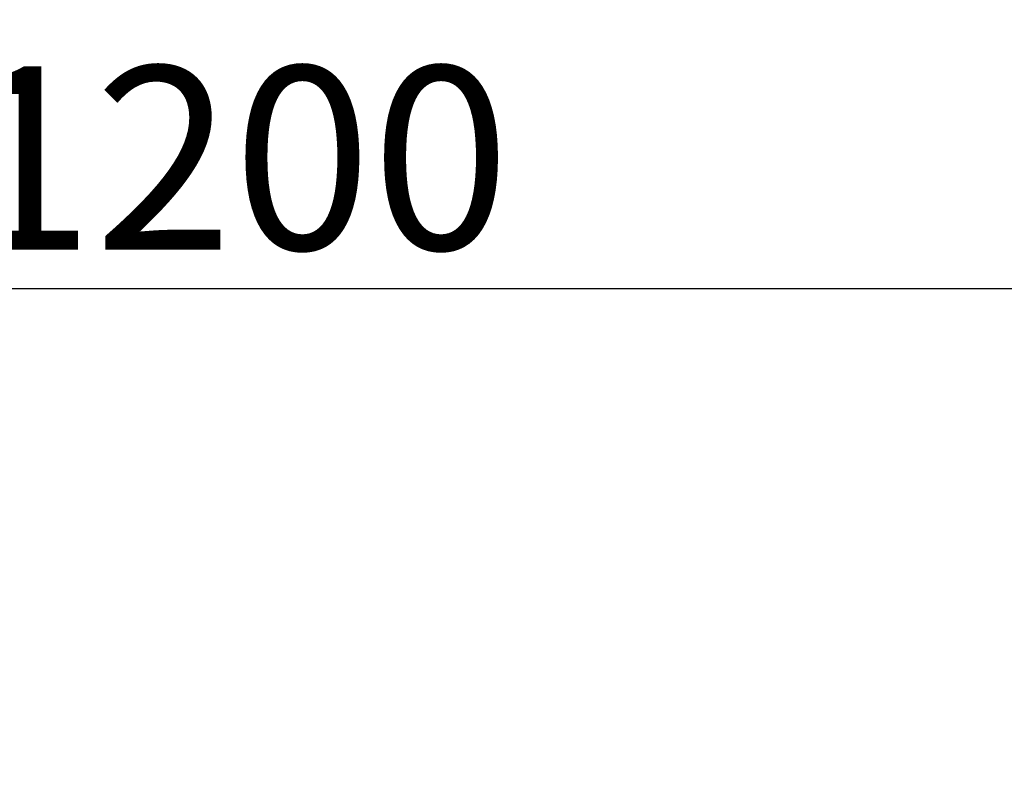
# Model space of a CAD drawing. Units: millimetres. Extents: x 1817 to 3006, y -35 to 806.
# Drawn here: x 2099 to 2139, y 384 to 415 of the extents above; entities that cross this region are included whole.
import ezdxf

# ---------------------------------------------------------------- set-up
doc = ezdxf.new("R2010")
doc.units = ezdxf.units.MM
doc.header["$LTSCALE"] = 0.2
doc.header["$PDSIZE"] = -1
doc.dimstyles.new('EFORT-ST', dxfattribs={"dimtxt": 7.5, "dimasz": 7.5, "dimexe": 1.25, "dimexo": 0.625, "dimtad": 1, "dimlfac": 10, "dimdsep": 46, "dimtxsty": 'Standard', "dimcen": 2.5, "dimclrd": 3, "dimclre": 3, "dimadec": 0, "dimazin": 0, "dimtfac": 1, "dimtmove": 0, "dimatfit": 3, "dimfxl": 1, "dimarcsym": 0})

# ---------------------------------------------------------------- blocks, each defined once
blk = doc.blocks.new('*D238')
at = {"color": 3, "lineweight": -2}
for p, q in [((2047.895, 389.774), (2047.895, 404.847)), ((2167.895, 350.674), (2167.895, 404.847)), ((2055.395, 403.597), (2160.395, 403.597))]:
    blk.add_line(p, q, dxfattribs=at)
at = {"color": 3}
for points in [[(2055.395, 404.847), (2055.395, 402.347), (2047.895, 403.597)], [(2160.395, 402.347), (2160.395, 404.847), (2167.895, 403.597)]]:
    blk.add_solid(points, dxfattribs=at)
at = {"layer": 'Defpoints', "color": 0}
for p in [(2167.895, 403.597), (2047.895, 389.149), (2167.895, 350.049)]:
    blk.add_point(p, dxfattribs=at)
at = {"color": 0, "insert": (2107.895, 407.972), "char_height": 7.5, "attachment_point": 5}
blk.add_mtext('1200', dxfattribs=at)

msp = doc.modelspace()

# ---------------------------------------------------------------- linework, layer by layer
at = {"color": 7, "linetype": 'Continuous', "lineweight": 18}
msp.add_arc((2167.8946, 236.0491), 235.66, 32.000002, 175.335829, dxfattribs=at)

# ---------------------------------------------------------------- dimensions: what is measured, and where the dimension line sits
dim = msp.add_linear_dim(base=(2167.8946, 403.5971), p1=(2047.8946, 389.1493), p2=(2167.8946, 350.0491), dimstyle='EFORT-ST')
dim.commit()
dim.dimension.update_dxf_attribs({"geometry": '*D238', "text_midpoint": (2107.8946, 407.9721)})

doc.saveas('drawing.dxf')
